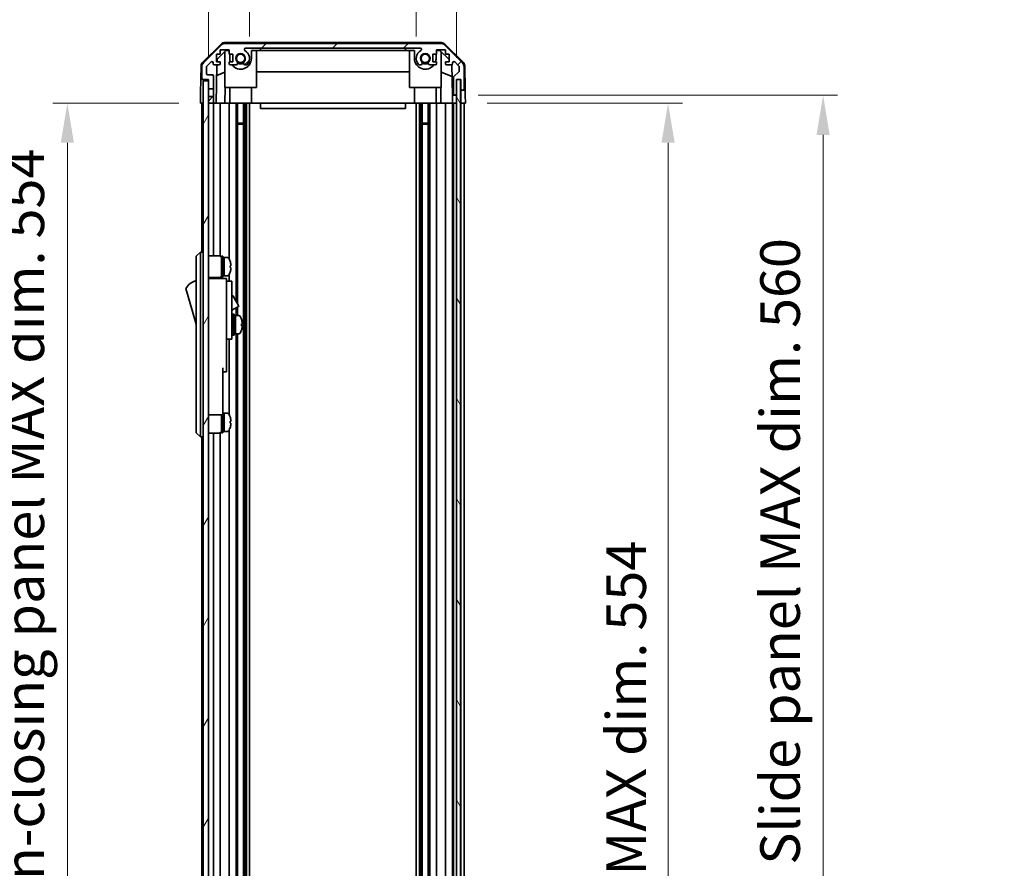
# Model space of a CAD drawing. Units: millimetres. Extents: x 0 to 9815, y -29 to 1686.
# Drawn here: x 3559 to 3932, y 1029 to 1351 of the extents above; entities that cross this region are included whole.
import ezdxf

# ---------------------------------------------------------------- set-up
doc = ezdxf.new("R2010")
doc.units = ezdxf.units.MM
doc.header["$LTSCALE"] = 5.5
doc.layers.get('Defpoints').update_dxf_attribs({"lineweight": 25})
for name, color, linetype, lineweight in [('Dimension (ISO)', 7, 'Continuous', 18), ('Dimension (ISO) @ 1', 7, 'Continuous', 18), ('Hatch (ISO)', 1, 'Continuous', 18), ('Visible (ISO)', 7, 'Continuous', 35)]:
    doc.layers.add(name, color=color, linetype=linetype, lineweight=lineweight)
doc.styles.add('Note Text (TK)', font='MS PGothic.ttf')
doc.dimstyles.new('Default - Method 1b (TK)', dxfattribs={"dimscale": 5.5, "dimtxt": 2.5, "dimasz": 2.5, "dimexe": 1, "dimexo": 1.5, "dimgap": 1, "dimtad": 1, "dimtoh": 1, "dimrnd": 1e-08, "dimdsep": 46, "dimtxsty": 'Note Text (TK)', "dimcen": 0.09, "dimdle": 5, "dimclrd": 100, "dimclre": 100, "dimclrt": 7, "dimadec": 1, "dimazin": 1, "dimtfac": 1, "dimtmove": 0, "dimatfit": 3, "dimfxl": 1, "dimtolj": 1, "dimlwd": -1, "dimlwe": -1, "dimarcsym": 0})

# ---------------------------------------------------------------- blocks, each defined once
blk = doc.blocks.new('*D41')
at = {"layer": 'Defpoints', "color": 0}
for p in [(3709.08, 1368.79), (3645.88, 1336.38), (3709.08, 1336.38)]:
    blk.add_point(p, dxfattribs=at)
at = {"layer": 'Dimension (ISO)', "color": 100}
for p, q in [((3645.88, 1344.63), (3645.88, 1374.29)), ((3709.08, 1344.63), (3709.08, 1374.29)), ((3660.88, 1368.79), (3694.08, 1368.79))]:
    blk.add_line(p, q, dxfattribs=at)
for points in [[(3660.88, 1371.29), (3660.88, 1366.29), (3645.88, 1368.79)], [(3694.08, 1371.29), (3694.08, 1366.29), (3709.08, 1368.79)]]:
    blk.add_solid(points, dxfattribs=at)
at = {"layer": 'Dimension (ISO)', "color": 7, "insert": (3660.74, 1382.29), "char_height": 15, "attachment_point": 4, "style": 'Note Text (TK)'}
blk.add_mtext('\\A1;63.2', dxfattribs=at)
blk = doc.blocks.new('*D42')
at = {"layer": 'Defpoints', "color": 0}
for p in [(3724.33, 1422.23), (3630.28, 1328.38), (3724.33, 1328.38)]:
    blk.add_point(p, dxfattribs=at)
at = {"layer": 'Dimension (ISO)', "color": 100}
for p, q in [((3630.28, 1336.63), (3630.28, 1427.73)), ((3724.33, 1336.63), (3724.33, 1427.73)), ((3645.28, 1422.23), (3709.33, 1422.23))]:
    blk.add_line(p, q, dxfattribs=at)
for points in [[(3645.28, 1424.73), (3645.28, 1419.73), (3630.28, 1422.23)], [(3709.33, 1424.73), (3709.33, 1419.73), (3724.33, 1422.23)]]:
    blk.add_solid(points, dxfattribs=at)
at = {"layer": 'Dimension (ISO)', "color": 7, "insert": (3565.45, 1438.11), "char_height": 15, "attachment_point": 4, "style": 'Note Text (TK)'}
blk.add_mtext('\\A1;有効寸法 / MAX dim. 94', dxfattribs=at)
blk = doc.blocks.new('*D47')
at = {"layer": 'Defpoints', "color": 0}
for p in [(3727.68, 1319.38), (3727.6, 765.38), (3804.52, 765.38)]:
    blk.add_point(p, dxfattribs=at)
at = {"layer": 'Dimension (ISO)', "color": 100}
for p, q in [((3735.93, 1319.38), (3810.02, 1319.38)), ((3804.52, 1304.38), (3804.52, 780.38)), ((3735.85, 765.38), (3810.02, 765.38))]:
    blk.add_line(p, q, dxfattribs=at)
for points in [[(3802.02, 1304.38), (3807.02, 1304.38), (3804.52, 1319.38)], [(3802.02, 780.38), (3807.02, 780.38), (3804.52, 765.38)]]:
    blk.add_solid(points, dxfattribs=at)
at = {"layer": 'Dimension (ISO)', "color": 7, "insert": (3788.63, 927.39), "char_height": 15, "attachment_point": 4, "rotation": 90, "style": 'Note Text (TK)'}
blk.add_mtext('\\A1;有効寸法 / MAX dim. 554', dxfattribs=at)
blk = doc.blocks.new('*D48')
at = {"layer": 'Defpoints', "color": 0}
for p in [(3724.33, 1322.38), (3724.33, 762.38), (3863.28, 762.38)]:
    blk.add_point(p, dxfattribs=at)
at = {"layer": 'Dimension (ISO)', "color": 100}
for p, q in [((3732.58, 1322.38), (3868.78, 1322.38)), ((3863.28, 1307.38), (3863.28, 777.38)), ((3732.58, 762.38), (3868.78, 762.38))]:
    blk.add_line(p, q, dxfattribs=at)
for points in [[(3860.78, 1307.38), (3865.78, 1307.38), (3863.28, 1322.38)], [(3860.78, 777.38), (3865.78, 777.38), (3863.28, 762.38)]]:
    blk.add_solid(points, dxfattribs=at)
at = {"layer": 'Dimension (ISO)', "color": 7, "insert": (3846.97, 788.28), "char_height": 15, "attachment_point": 4, "rotation": 90, "style": 'Note Text (TK)'}
blk.add_mtext('\\A1;ハメ込みパネル有効寸法 / Slide panel MAX dim. 560', dxfattribs=at)
blk = doc.blocks.new('*D51')
at = {"layer": 'Defpoints', "color": 0}
for p in [(3627.28, 1319.38), (3576.83, 765.38), (3627.44, 765.38)]:
    blk.add_point(p, dxfattribs=at)
at = {"layer": 'Dimension (ISO)', "color": 100}
for p, q in [((3619.03, 1319.38), (3571.33, 1319.38)), ((3576.83, 1304.38), (3576.83, 780.38)), ((3619.19, 765.38), (3571.33, 765.38))]:
    blk.add_line(p, q, dxfattribs=at)
for points in [[(3574.33, 1304.38), (3579.33, 1304.38), (3576.83, 1319.38)], [(3574.33, 780.38), (3579.33, 780.38), (3576.83, 765.38)]]:
    blk.add_solid(points, dxfattribs=at)
at = {"layer": 'Dimension (ISO)', "color": 7, "insert": (3560.52, 784.14), "char_height": 15, "attachment_point": 4, "rotation": 90, "style": 'Note Text (TK)'}
blk.add_mtext('\\A1;開閉パネル有効寸法 / Open-closing panel MAX dim. 554', dxfattribs=at)

msp = doc.modelspace()

# ---------------------------------------------------------------- hatches: boundary and pattern name
at = {"layer": 'Hatch (ISO)'}
h = msp.add_hatch(dxfattribs=at)
h.set_pattern_fill('ANSI31', color=256, scale=152.4, style=0)
h.set_pattern_definition([(45, (2073.5, -48), (-13.47038, 13.47038), [])])
edge = h.paths.add_edge_path()
edge.add_line((3632.284, 1321.884), (3630.284, 1321.884))
edge.add_line((3630.284, 1321.884), (3630.284, 1319.884))
edge.add_ellipse((3630.784, 1319.884), major_axis=(-0.5, 0), ratio=1, start_angle=0, end_angle=90)
edge.add_line((3630.784, 1319.384), (3631.784, 1319.384))
edge.add_ellipse((3631.784, 1319.884), major_axis=(0, -0.5), ratio=1, start_angle=0, end_angle=90)
edge.add_line((3632.284, 1319.884), (3632.284, 1321.884))
edge = h.paths.add_edge_path()
edge.add_ellipse((3718.356, 1340.084), major_axis=(1.414, 1.414), ratio=1, start_angle=0, end_angle=45)
edge.add_line((3718.356, 1342.084), (3636.613, 1342.084))
edge.add_ellipse((3636.613, 1340.084), major_axis=(0, 2), ratio=1, start_angle=0, end_angle=45)
edge.add_line((3635.198, 1341.498), (3628.37, 1334.67))
edge.add_ellipse((3629.784, 1333.256), major_axis=(-1.414, 1.414), ratio=1, start_angle=0, end_angle=45)
edge.add_line((3627.784, 1333.256), (3627.784, 1328.884))
edge.add_ellipse((3628.284, 1328.884), major_axis=(-0.5, 0), ratio=1, start_angle=0, end_angle=90)
edge.add_line((3628.284, 1328.384), (3630.284, 1328.384))
edge.add_line((3630.284, 1328.384), (3630.284, 1327.884))
edge.add_line((3630.284, 1327.884), (3630.284, 1324.884))
edge.add_line((3630.284, 1324.884), (3632.284, 1324.884))
edge.add_line((3632.284, 1324.884), (3632.284, 1329.684))
edge.add_ellipse((3631.784, 1329.684), major_axis=(0.5, 0), ratio=1, start_angle=0, end_angle=90)
edge.add_line((3631.784, 1330.184), (3630.084, 1330.184))
edge.add_ellipse((3630.084, 1330.684), major_axis=(0, -0.5), ratio=1, start_angle=270, end_angle=360, ccw=False)
edge.add_line((3629.584, 1330.684), (3629.584, 1333.131))
edge.add_ellipse((3630.084, 1333.131), major_axis=(-0.5, 0), ratio=1, start_angle=315, end_angle=360, ccw=False)
edge.add_line((3629.731, 1333.485), (3631.281, 1335.035))
edge.add_ellipse((3631.634, 1334.681), major_axis=(-0.354, 0.354), ratio=1, start_angle=225, end_angle=360, ccw=False)
edge.add_line((3632.134, 1334.681), (3632.134, 1334.384))
edge.add_ellipse((3632.634, 1334.384), major_axis=(-0.5, 0), ratio=1, start_angle=0, end_angle=90)
edge.add_line((3632.634, 1333.884), (3634.284, 1333.884))
edge.add_ellipse((3634.284, 1334.384), major_axis=(0, -0.5), ratio=1, start_angle=0, end_angle=90)
edge.add_line((3634.784, 1334.384), (3634.784, 1335.134))
edge.add_line((3634.784, 1335.134), (3633.384, 1335.134))
edge.add_line((3633.384, 1335.134), (3633.384, 1337.934))
edge.add_line((3633.384, 1337.934), (3634.784, 1337.934))
edge.add_line((3634.784, 1337.934), (3634.784, 1339.634))
edge.add_line((3634.784, 1339.634), (3638.184, 1339.634))
edge.add_line((3638.184, 1339.634), (3638.184, 1337.934))
edge.add_line((3638.184, 1337.934), (3639.584, 1337.934))
edge.add_line((3639.584, 1337.934), (3639.584, 1335.134))
edge.add_line((3639.584, 1335.134), (3638.184, 1335.134))
edge.add_line((3638.184, 1335.134), (3638.184, 1334.384))
edge.add_ellipse((3638.684, 1334.384), major_axis=(-0.5, 0), ratio=1, start_angle=0, end_angle=90)
edge.add_line((3638.684, 1333.884), (3640.811, 1333.884))
edge.add_ellipse((3640.554, 1334.642), major_axis=(0.257, -0.758), ratio=1, start_angle=0, end_angle=113.33589)
edge.add_ellipse((3642.484, 1336.384), major_axis=(-1.336, -1.206), ratio=1, start_angle=95.84043, end_angle=360, ccw=False)
edge.add_ellipse((3644.414, 1334.642), major_axis=(-0.594, 0.536), ratio=1, start_angle=0, end_angle=113.33589)
edge.add_line((3644.157, 1333.884), (3644.671, 1333.884))
edge.add_ellipse((3644.414, 1334.642), major_axis=(0.257, -0.758), ratio=1, start_angle=0, end_angle=29.17631)
edge.add_ellipse((3642.484, 1336.384), major_axis=(2.524, -2.279), ratio=1, start_angle=0, end_angle=102.75926)
edge.add_ellipse((3644.394, 1339.784), major_axis=(-0.245, -0.436), ratio=1, start_angle=209.32053, end_angle=360, ccw=False)
edge.add_line((3644.394, 1340.284), (3710.574, 1340.284))
edge.add_ellipse((3710.574, 1339.784), major_axis=(0, 0.5), ratio=1, start_angle=209.32053, end_angle=360, ccw=False)
edge.add_ellipse((3712.484, 1336.384), major_axis=(-1.665, 2.965), ratio=1, start_angle=0, end_angle=102.75926)
edge.add_ellipse((3710.554, 1334.642), major_axis=(-0.594, -0.536), ratio=1, start_angle=0, end_angle=29.17631)
edge.add_line((3710.297, 1333.884), (3710.811, 1333.884))
edge.add_ellipse((3710.554, 1334.642), major_axis=(0.257, -0.758), ratio=1, start_angle=0, end_angle=113.33589)
edge.add_ellipse((3712.484, 1336.384), major_axis=(-1.336, -1.206), ratio=1, start_angle=95.84043, end_angle=360, ccw=False)
edge.add_ellipse((3714.414, 1334.642), major_axis=(-0.594, 0.536), ratio=1, start_angle=0, end_angle=113.33589)
edge.add_line((3714.157, 1333.884), (3716.284, 1333.884))
edge.add_ellipse((3716.284, 1334.384), major_axis=(0, -0.5), ratio=1, start_angle=0, end_angle=90)
edge.add_line((3716.784, 1334.384), (3716.784, 1335.134))
edge.add_line((3716.784, 1335.134), (3715.384, 1335.134))
edge.add_line((3715.384, 1335.134), (3715.384, 1337.934))
edge.add_line((3715.384, 1337.934), (3716.784, 1337.934))
edge.add_line((3716.784, 1337.934), (3716.784, 1339.634))
edge.add_line((3716.784, 1339.634), (3720.184, 1339.634))
edge.add_line((3720.184, 1339.634), (3720.184, 1337.934))
edge.add_line((3720.184, 1337.934), (3721.584, 1337.934))
edge.add_line((3721.584, 1337.934), (3721.584, 1335.134))
edge.add_line((3721.584, 1335.134), (3720.184, 1335.134))
edge.add_line((3720.184, 1335.134), (3720.184, 1334.384))
edge.add_ellipse((3720.684, 1334.384), major_axis=(-0.5, 0), ratio=1, start_angle=0, end_angle=90)
edge.add_line((3720.684, 1333.884), (3722.334, 1333.884))
edge.add_ellipse((3722.334, 1334.384), major_axis=(0, -0.5), ratio=1, start_angle=0, end_angle=90)
edge.add_line((3722.834, 1334.384), (3722.834, 1334.681))
edge.add_ellipse((3723.334, 1334.681), major_axis=(-0.5, 0), ratio=1, start_angle=225, end_angle=360, ccw=False)
edge.add_line((3723.688, 1335.035), (3725.238, 1333.485))
edge.add_ellipse((3724.884, 1333.131), major_axis=(0.354, 0.354), ratio=1, start_angle=315, end_angle=360, ccw=False)
edge.add_line((3725.384, 1333.131), (3725.384, 1331.608))
edge.add_ellipse((3724.884, 1331.608), major_axis=(0.5, 0), ratio=1, start_angle=311.63354, end_angle=360, ccw=False)
edge.add_line((3725.216, 1331.235), (3723.302, 1329.533))
edge.add_ellipse((3723.634, 1329.159), major_axis=(-0.332, 0.374), ratio=1, start_angle=0, end_angle=48.36646)
edge.add_line((3723.134, 1329.159), (3723.134, 1322.884))
edge.add_ellipse((3723.634, 1322.884), major_axis=(-0.5, 0), ratio=1, start_angle=0, end_angle=90)
edge.add_line((3723.634, 1322.384), (3723.834, 1322.384))
edge.add_ellipse((3723.834, 1322.884), major_axis=(0, -0.5), ratio=1, start_angle=0, end_angle=90)
edge.add_line((3724.334, 1322.884), (3724.334, 1328.334))
edge.add_line((3724.334, 1328.334), (3724.334, 1328.384))
edge.add_line((3724.334, 1328.384), (3725.984, 1328.384))
edge.add_line((3725.984, 1328.384), (3725.984, 1324.884))
edge.add_ellipse((3726.484, 1324.884), major_axis=(-0.5, 0), ratio=1, start_angle=0, end_angle=90)
edge.add_line((3726.484, 1324.384), (3726.684, 1324.384))
edge.add_ellipse((3726.684, 1324.884), major_axis=(0, -0.5), ratio=1, start_angle=0, end_angle=90)
edge.add_line((3727.184, 1324.884), (3727.184, 1333.256))
edge.add_ellipse((3725.184, 1333.256), major_axis=(2, 0), ratio=1, start_angle=0, end_angle=45)
edge.add_line((3726.598, 1334.67), (3719.77, 1341.498))
h = msp.add_hatch(dxfattribs=at)
h.set_pattern_fill('ANSI31', color=256, scale=152.4, angle=14.99998, style=0)
h.set_pattern_definition([(60, (2073.5, -48), (-16.49778, 9.525), [])])
h.paths.add_polyline_path([(3630.284, 1327.884), (3628.284, 1327.884), (3628.284, 756.884), (3630.284, 756.884), (3630.284, 759.884), (3630.284, 762.884), (3630.284, 764.884), (3630.284, 1319.884), (3630.284, 1321.884), (3630.284, 1324.884)])
h = msp.add_hatch(dxfattribs=at)
h.set_pattern_fill('ANSI31', color=256, scale=152.4, angle=75.00018, style=0)
h.set_pattern_definition([(120.0002, (2073.5, -48), (-16.49775, -9.52505), [])])
h.paths.add_polyline_path([(3725.834, 756.434), (3725.834, 1328.334), (3724.334, 1328.334), (3724.334, 1322.884), (3724.334, 761.884), (3724.334, 756.434)])

# ---------------------------------------------------------------- linework, layer by layer
at = {"layer": 'Visible (ISO)'}
for p, q in [((3628.13, 1334.959), (3635.102, 1341.81)), ((3635.198, 1341.498), (3628.37, 1334.67)), ((3718.464, 1342.384), (3636.504, 1342.384)), ((3718.356, 1342.084), (3636.613, 1342.084)), ((3644.394, 1340.284), (3710.574, 1340.284)), ((3649.984, 1339.384), (3649.984, 1340.284)), ((3704.984, 1340.284), (3704.984, 1339.384)), ((3726.598, 1334.67), (3719.77, 1341.498)), ((3719.866, 1341.81), (3726.839, 1334.959)), ((3633.384, 1335.134), (3633.384, 1337.934)), ((3633.384, 1337.934), (3634.784, 1337.934)), ((3633.56, 1335.134), (3633.577, 1336.106)), ((3633.577, 1336.106), (3636.913, 1339.384)), ((3634.784, 1337.934), (3634.784, 1339.634)), ((3634.784, 1339.634), (3638.184, 1339.634)), ((3636.484, 1325.384), (3636.484, 1338.963)), ((3636.913, 1339.384), (3638.184, 1339.384)), ((3638.184, 1339.634), (3638.184, 1337.934)), ((3638.184, 1337.934), (3639.584, 1337.934)), ((3638.384, 1336.384), (3638.384, 1337.934)), ((3639.584, 1337.934), (3639.584, 1335.134)), ((3646.584, 1339.384), (3649.984, 1339.384)), ((3646.584, 1339.384), (3646.584, 1336.384)), ((3648.484, 1325.384), (3648.484, 1339.384)), ((3704.984, 1339.384), (3649.984, 1339.384)), ((3704.984, 1339.384), (3708.384, 1339.384)), ((3706.484, 1325.384), (3706.484, 1339.384)), ((3708.384, 1336.384), (3708.384, 1339.384)), ((3715.384, 1335.134), (3715.384, 1337.934)), ((3715.384, 1337.934), (3716.784, 1337.934)), ((3716.584, 1337.934), (3716.584, 1336.384)), ((3716.784, 1337.934), (3716.784, 1339.634)), ((3716.784, 1339.634), (3720.184, 1339.634)), ((3716.784, 1339.384), (3718.055, 1339.384)), ((3718.055, 1339.384), (3721.584, 1335.916)), ((3718.484, 1325.384), (3718.484, 1338.963)), ((3720.184, 1339.634), (3720.184, 1337.934)), ((3720.184, 1337.934), (3721.584, 1337.934)), ((3721.584, 1337.934), (3721.584, 1335.134)), ((3627.532, 1333.567), (3627.441, 1328.384)), ((3627.784, 1333.256), (3627.784, 1328.884)), ((3629.584, 1330.684), (3629.584, 1333.131)), ((3629.731, 1333.485), (3631.281, 1335.035)), ((3632.134, 1334.681), (3632.134, 1334.384)), ((3632.634, 1333.884), (3634.284, 1333.884)), ((3633.285, 1319.384), (3633.538, 1333.884)), ((3634.784, 1335.134), (3633.384, 1335.134)), ((3634.784, 1334.384), (3634.784, 1335.134)), ((3639.584, 1335.134), (3638.184, 1335.134)), ((3638.184, 1335.134), (3638.184, 1334.384)), ((3638.684, 1333.884), (3640.811, 1333.884)), ((3644.157, 1333.884), (3644.671, 1333.884)), ((3710.297, 1333.884), (3710.811, 1333.884)), ((3714.157, 1333.884), (3716.284, 1333.884)), ((3716.784, 1335.134), (3715.384, 1335.134)), ((3716.784, 1334.384), (3716.784, 1335.134)), ((3721.584, 1335.134), (3720.184, 1335.134)), ((3720.184, 1335.134), (3720.184, 1334.384)), ((3720.684, 1333.884), (3722.334, 1333.884)), ((3722.579, 1333.948), (3722.781, 1322.384)), ((3722.834, 1334.384), (3722.834, 1334.681)), ((3723.688, 1335.035), (3725.238, 1333.485)), ((3725.384, 1333.131), (3725.384, 1331.608)), ((3727.184, 1324.884), (3727.184, 1333.256)), ((3727.437, 1333.567), (3727.597, 1324.384)), ((3631.784, 1330.184), (3630.084, 1330.184)), ((3632.284, 1324.884), (3632.284, 1329.684)), ((3636.484, 1331.209), (3633.469, 1329.948)), ((3706.484, 1331.351), (3648.484, 1331.351)), ((3722.657, 1329.463), (3718.484, 1331.209)), ((3723.134, 1329.159), (3723.134, 1322.884)), ((3725.216, 1331.235), (3723.302, 1329.533)), ((3627.354, 1323.384), (3627.441, 1328.384)), ((3627.441, 1328.384), (3628.284, 1328.384)), ((3628.284, 1328.384), (3630.284, 1328.384)), ((3630.284, 1327.884), (3628.284, 1327.884)), ((3628.284, 1327.884), (3628.284, 756.884)), ((3630.284, 1328.384), (3630.284, 1324.884)), ((3630.284, 756.884), (3630.284, 1327.884)), ((3630.284, 1324.884), (3632.284, 1324.884)), ((3632.284, 1324.884), (3632.284, 1321.884)), ((3636.484, 1325.384), (3648.484, 1325.384)), ((3636.634, 1325.384), (3636.529, 1319.384)), ((3638.384, 1325.384), (3638.384, 1319.384)), ((3646.584, 1325.384), (3646.584, 1319.384)), ((3706.484, 1325.384), (3718.484, 1325.384)), ((3708.384, 1325.384), (3708.384, 1319.384)), ((3716.584, 1325.384), (3716.584, 1319.384)), ((3718.439, 1319.384), (3718.335, 1325.384)), ((3724.334, 1322.884), (3724.334, 1328.384)), ((3724.334, 1328.384), (3725.984, 1328.384)), ((3725.834, 1328.334), (3724.334, 1328.334)), ((3724.334, 1328.334), (3724.334, 756.434)), ((3725.834, 756.434), (3725.834, 1328.334)), ((3725.983, 1328.384), (3725.983, 1324.384)), ((3725.984, 1328.384), (3725.984, 1324.884)), ((3627.284, 1319.384), (3627.354, 1323.384)), ((3632.284, 1321.884), (3630.284, 1321.884)), ((3630.284, 1321.884), (3630.284, 1319.884)), ((3632.284, 1319.884), (3632.284, 1321.884)), ((3722.781, 1322.384), (3723.634, 1322.384)), ((3722.816, 1320.384), (3722.781, 1322.384)), ((3723.634, 1322.384), (3723.834, 1322.384)), ((3723.834, 1322.384), (3724.333, 1322.384)), ((3724.333, 1322.384), (3724.333, 1322.857)), ((3724.333, 1322.384), (3724.333, 1320.384)), ((3725.983, 1324.384), (3726.484, 1324.384)), ((3725.983, 1322.384), (3725.983, 1324.384)), ((3725.983, 1319.384), (3725.983, 1322.384)), ((3726.484, 1324.384), (3726.684, 1324.384)), ((3726.684, 1324.384), (3727.597, 1324.384)), ((3727.597, 1324.384), (3727.632, 1322.384)), ((3727.632, 1322.384), (3727.684, 1319.384)), ((3628.284, 1319.384), (3627.284, 1319.384)), ((3627.784, 1319.384), (3627.784, 1262.884)), ((3630.784, 1319.384), (3630.284, 1319.384)), ((3630.784, 1319.384), (3631.784, 1319.384)), ((3633.285, 1319.384), (3631.784, 1319.384)), ((3632.284, 1319.384), (3632.284, 1261.534)), ((3634.284, 1319.384), (3633.285, 1319.384)), ((3634.284, 1319.384), (3634.784, 1319.384)), ((3634.784, 1319.384), (3634.784, 1261.4)), ((3636.529, 1319.384), (3634.784, 1319.384)), ((3638.184, 1319.384), (3636.529, 1319.384)), ((3638.184, 1319.384), (3638.184, 1260.265)), ((3638.184, 1319.384), (3638.684, 1319.384)), ((3639.235, 1319.384), (3638.684, 1319.384)), ((3646.584, 1319.384), (3639.235, 1319.384)), ((3640.811, 1319.384), (3640.811, 1244.346)), ((3641.354, 1319.384), (3641.354, 1243.406)), ((3643.614, 1319.384), (3643.614, 765.384)), ((3644.157, 1319.384), (3644.157, 765.384)), ((3644.671, 1319.384), (3644.671, 765.384)), ((3645.884, 1319.384), (3645.884, 765.384)), ((3649.984, 1319.384), (3646.584, 1319.384)), ((3649.984, 1319.384), (3649.984, 1317.384)), ((3704.984, 1319.384), (3649.984, 1319.384)), ((3649.984, 1317.384), (3704.984, 1317.384)), ((3708.384, 1319.384), (3704.984, 1319.384)), ((3704.984, 1319.384), (3704.984, 1317.384)), ((3715.734, 1319.384), (3708.384, 1319.384)), ((3709.084, 1319.384), (3709.084, 765.384)), ((3710.297, 1319.384), (3710.297, 765.384)), ((3710.811, 1319.384), (3710.811, 765.384)), ((3711.354, 1319.384), (3711.354, 765.384)), ((3713.614, 1319.384), (3713.614, 765.384)), ((3714.157, 1319.384), (3714.157, 765.384)), ((3716.284, 1319.384), (3715.734, 1319.384)), ((3716.284, 1319.384), (3716.784, 1319.384)), ((3716.784, 1319.384), (3716.784, 765.384)), ((3718.439, 1319.384), (3716.784, 1319.384)), ((3720.184, 1319.384), (3718.439, 1319.384)), ((3720.184, 1319.384), (3720.184, 765.384)), ((3720.184, 1319.384), (3720.684, 1319.384)), ((3722.334, 1319.384), (3720.684, 1319.384)), ((3722.334, 1319.384), (3722.833, 1319.384)), ((3722.833, 1319.384), (3722.816, 1320.384)), ((3724.333, 1319.384), (3722.833, 1319.384)), ((3722.834, 1319.384), (3722.834, 765.384)), ((3723.134, 1319.384), (3723.134, 765.384)), ((3723.834, 1319.384), (3723.634, 1319.384)), ((3724.333, 1320.384), (3724.333, 1319.384)), ((3724.333, 1319.384), (3724.334, 1319.384)), ((3725.983, 1319.384), (3725.834, 1319.384)), ((3725.983, 1319.384), (3725.834, 1319.384)), ((3727.684, 1319.384), (3725.983, 1319.384)), ((3725.984, 1319.384), (3725.984, 765.384)), ((3726.684, 1319.384), (3726.484, 1319.384)), ((3727.184, 1319.384), (3727.184, 765.384)), ((3641.354, 1311.813), (3643.614, 1311.813)), ((3643.614, 1311.384), (3641.354, 1311.384)), ((3711.354, 1311.813), (3713.614, 1311.813)), ((3713.614, 1311.384), (3711.354, 1311.384)), ((3627.284, 1262.884), (3625.684, 1261.384)), ((3627.284, 1262.884), (3627.284, 1260.384)), ((3628.284, 1262.884), (3627.284, 1262.884)), ((3630.284, 1261.534), (3634.284, 1261.534)), ((3625.684, 1260.384), (3625.684, 1261.384)), ((3625.684, 1260.384), (3625.684, 1195.384)), ((3627.284, 1195.384), (3627.284, 1260.384)), ((3635.284, 1253.384), (3635.284, 1261.384)), ((3635.284, 1261.384), (3635.784, 1261.384)), ((3635.784, 1253.384), (3635.784, 1261.384)), ((3635.784, 1260.884), (3636.284, 1260.884)), ((3636.284, 1254.074), (3636.284, 1260.884)), ((3636.284, 1260.884), (3636.284, 1253.884)), ((3637.255, 1260.884), (3636.284, 1260.884)), ((3638.523, 1259.484), (3638.512, 1259.484)), ((3638.839, 1257.744), (3638.512, 1257.744)), ((3636.284, 1253.884), (3636.284, 1253.945)), ((3638.184, 1254.503), (3638.184, 1251.884)), ((3638.512, 1257.024), (3638.839, 1257.024)), ((3638.512, 1255.284), (3638.523, 1255.284)), ((3630.284, 1253.234), (3634.284, 1253.234)), ((3637.184, 1252.884), (3630.284, 1252.884)), ((3632.284, 1253.234), (3632.284, 1252.884)), ((3634.784, 1253.368), (3634.784, 1252.884)), ((3635.284, 1253.384), (3635.784, 1253.384)), ((3635.784, 1253.884), (3636.284, 1253.884)), ((3637.255, 1253.884), (3636.284, 1253.884)), ((3637.184, 1252.884), (3637.184, 1252.584)), ((3637.184, 1252.584), (3637.184, 1249.558)), ((3637.184, 1251.884), (3639.184, 1251.884)), ((3639.184, 1239.884), (3639.184, 1251.884)), ((3621.684, 1249.134), (3625.684, 1235.634)), ((3637.184, 1249.558), (3637.184, 1239.884)), ((3639.184, 1246.308), (3639.295, 1246.372)), ((3639.705, 1246.262), (3641.755, 1242.711)), ((3637.184, 1230.884), (3637.184, 1239.884)), ((3639.184, 1240.881), (3641.645, 1242.302)), ((3639.184, 1239.884), (3639.184, 1230.884)), ((3639.584, 1231.384), (3639.584, 1239.384)), ((3639.584, 1239.384), (3640.084, 1239.384)), ((3640.084, 1231.384), (3640.084, 1239.384)), ((3640.811, 1241.82), (3640.811, 1238.884)), ((3641.354, 1242.134), (3641.354, 1238.884)), ((3639.184, 1238.134), (3639.284, 1238.134)), ((3640.084, 1238.884), (3640.584, 1238.884)), ((3640.584, 1238.884), (3640.584, 1231.884)), ((3641.555, 1238.884), (3640.584, 1238.884)), ((3640.584, 1236.483), (3640.584, 1238.884)), ((3640.584, 1231.884), (3640.584, 1235.998)), ((3639.184, 1232.634), (3639.284, 1232.634)), ((3640.084, 1231.884), (3640.584, 1231.884)), ((3641.555, 1231.884), (3640.584, 1231.884)), ((3640.811, 1231.884), (3640.811, 873.346)), ((3641.354, 1231.884), (3641.354, 872.406)), ((3642.813, 1235.017), (3643.139, 1235.017)), ((3637.184, 1230.884), (3637.184, 1229.884)), ((3637.184, 1229.884), (3637.184, 1218.984)), ((3637.184, 1229.884), (3639.184, 1229.884)), ((3638.184, 1229.884), (3638.184, 1201.265)), ((3639.184, 1229.884), (3639.184, 1230.884)), ((3639.584, 1231.384), (3640.084, 1231.384)), ((3635.784, 1218.984), (3635.784, 1206.184)), ((3635.784, 1217.484), (3637.184, 1217.484)), ((3637.184, 1217.484), (3637.184, 1218.984)), ((3635.784, 1201.184), (3635.784, 1206.184)), ((3635.784, 1201.884), (3636.284, 1201.884)), ((3636.284, 1195.074), (3636.284, 1201.884)), ((3636.284, 1201.884), (3636.284, 1194.884)), ((3637.255, 1201.884), (3636.284, 1201.884)), ((3630.284, 1201.184), (3635.784, 1201.184)), ((3635.284, 1194.384), (3635.284, 1201.184)), ((3635.784, 1194.384), (3635.784, 1201.184)), ((3638.523, 1200.484), (3638.512, 1200.484)), ((3638.839, 1198.744), (3638.512, 1198.744)), ((3638.512, 1198.024), (3638.839, 1198.024)), ((3625.684, 1194.384), (3625.684, 1195.384)), ((3625.684, 1194.384), (3627.284, 1192.884)), ((3627.284, 1195.384), (3627.284, 1192.884)), ((3630.284, 1194.234), (3634.284, 1194.234)), ((3632.284, 1194.234), (3632.284, 890.534)), ((3634.784, 1194.368), (3634.784, 890.4)), ((3635.284, 1194.384), (3635.784, 1194.384)), ((3635.784, 1194.884), (3636.284, 1194.884)), ((3636.284, 1194.884), (3636.284, 1194.945)), ((3637.255, 1194.884), (3636.284, 1194.884)), ((3638.184, 1195.503), (3638.184, 889.265)), ((3638.512, 1196.284), (3638.523, 1196.284)), ((3628.284, 1192.884), (3627.284, 1192.884)), ((3627.784, 1192.884), (3627.784, 891.884))]:
    msp.add_line(p, q, dxfattribs=at)
for centre in [(3642.484, 1336.384), (3712.484, 1336.384)]:
    msp.add_circle(centre, 1.571, dxfattribs=at)
for centre, radius, start, end in [((3636.504, 1340.384), 2, 90, 134.5), ((3636.613, 1340.084), 2, 90, 135), ((3644.394, 1339.784), 0.5, 90, 240.67947), ((3710.574, 1339.784), 0.5, 299.32053, 90), ((3718.356, 1340.084), 2, 45, 90), ((3718.464, 1340.384), 2, 45.5, 90), ((3642.484, 1336.384), 4.1, 180, 197.75083), ((3642.484, 1336.384), 4.1, 217.57187, 0), ((3642.484, 1336.384), 1.8, 317.92021, 222.07979), ((3642.484, 1336.384), 3.4, 317.92021, 60.67947), ((3712.484, 1336.384), 4.1, 180, 322.42813), ((3712.484, 1336.384), 3.4, 119.32053, 222.07979), ((3712.484, 1336.384), 1.8, 317.92021, 222.07979), ((3712.484, 1336.384), 4.1, 342.24917, 0), ((3629.531, 1333.532), 2, 134.5, 179), ((3629.784, 1333.256), 2, 135, 180), ((3630.084, 1333.131), 0.5, 135, 180), ((3631.634, 1334.681), 0.5, 0, 135), ((3632.634, 1334.384), 0.5, 180, 270), ((3634.284, 1334.384), 0.5, 270, 0), ((3638.684, 1334.384), 0.5, 180, 270), ((3640.554, 1334.642), 0.8, 288.7439, 42.07979), ((3642.484, 1336.384), 2, 235.40515, 304.59485), ((3642.484, 1336.384), 2.1, 237.43867, 302.56133), ((3644.414, 1334.642), 0.8, 137.92021, 251.2561), ((3644.414, 1334.642), 0.8, 288.7439, 317.92021), ((3710.554, 1334.642), 0.8, 222.07979, 251.2561), ((3710.554, 1334.642), 0.8, 288.7439, 42.07979), ((3712.484, 1336.384), 2, 235.40515, 304.59485), ((3712.484, 1336.384), 2.1, 237.43867, 302.56133), ((3714.414, 1334.642), 0.8, 137.92021, 251.2561), ((3716.284, 1334.384), 0.5, 270, 0), ((3720.684, 1334.384), 0.5, 180, 270), ((3722.334, 1334.384), 0.5, 270, 0), ((3723.334, 1334.681), 0.5, 45, 180), ((3724.884, 1333.131), 0.5, 0, 45), ((3725.184, 1333.256), 2, 0, 45), ((3725.437, 1333.532), 2, 1, 45.5), ((3628.284, 1328.884), 0.5, 180, 270), ((3630.084, 1330.684), 0.5, 180, 270), ((3631.784, 1329.684), 0.5, 0, 90), ((3723.634, 1329.159), 0.5, 131.63354, 180), ((3724.884, 1331.608), 0.5, 311.63354, 0), ((3726.484, 1324.884), 0.5, 180, 270), ((3726.684, 1324.884), 0.5, 270, 0), ((3723.634, 1322.884), 0.5, 180, 270), ((3723.834, 1322.884), 0.5, 270, 0), ((3630.784, 1319.884), 0.5, 180, 270), ((3631.784, 1319.884), 0.5, 270, 0), ((3634.284, 1260.534), 1, 0, 90), ((3637.255, 1259.884), 1, 28.26787, 90), ((3632.605, 1257.384), 6.279, 19.5397, 28.26787), ((3632.605, 1257.384), 6.268, 6.04383, 19.57321), ((3632.605, 1257.384), 5.917, 356.51198, 3.48802), ((3634.284, 1254.234), 1, 270, 0), ((3637.255, 1254.884), 1, 270, 331.73213), ((3632.605, 1257.384), 6.279, 331.73213, 340.4603), ((3632.605, 1257.384), 6.268, 340.42679, 353.95617), ((3627.927, 1244.977), 7.5, 107.39868, 146.34112), ((3639.445, 1246.112), 0.3, 30, 120), ((3641.495, 1242.561), 0.3, 300, 30), ((3639.284, 1237.834), 0.3, 0, 90), ((3641.555, 1237.884), 1, 28.26787, 90), ((3636.905, 1235.384), 6.279, 19.541, 28.26787), ((3639.284, 1232.934), 0.3, 270, 0), ((3641.555, 1232.884), 1, 270, 331.73213), ((3636.905, 1235.384), 6.279, 331.73213, 340.459), ((3637.255, 1200.884), 1, 28.26787, 90), ((3632.605, 1198.384), 6.279, 19.5397, 28.26787), ((3632.605, 1198.384), 6.268, 6.04383, 19.57321), ((3632.605, 1198.384), 5.917, 356.51198, 3.48802), ((3634.284, 1195.234), 1, 270, 0), ((3637.255, 1195.884), 1, 270, 331.73213), ((3632.605, 1198.384), 6.279, 331.73213, 340.4603), ((3632.605, 1198.384), 6.268, 340.42679, 353.95617)]:
    msp.add_arc(centre, radius, start, end, dxfattribs=at)
for centre, major_axis, ratio, start_param, end_param in [((3635.851, 1257.384), (-6.023, -1.277), 0.541089, 1.4455343, 1.4565845), ((3636.717, 1257.384), (-6.023, -1.277), 0.5410875, 1.3020638, 1.3850957), ((3635.851, 1267.511), (5.671, 12.774), 0.8370941, 3.6292109, 3.6649928), ((3640.151, 1235.384), (-6.051, -3.439), 0.1074728, 4.6513822, 4.6624324), ((3640.151, 1235.384), (-3.285, -1.867), 0.1074725, 4.5194207, 4.6717391), ((3641.017, 1235.384), (-6.051, -3.439), 0.1074725, 4.7228718, 4.8059037), ((3640.151, 1232.813), (12.008, 7.152), 0.2124907, 1.4091464, 1.4449283), ((3636.905, 1237.484), (5.917, 0), 0.0113144, 6.222308, 6.287201), ((3636.905, 1235.38), (6.268, 0), 0.999936, 0.1054847, 0.341617), ((3636.905, 1235.744), (6.268, 0), 0.0113144, 5.9415683, 6.1777006), ((3636.905, 1235.36), (5.917, 0), 0.999936, 6.222308, 6.3440627), ((3636.905, 1235.388), (6.268, 0), 0.999936, 0.1054847, 0.3403288), ((3636.905, 1235.408), (5.917, 0), 0.999936, 6.2791696, 6.3360328), ((3636.905, 1237.484), (5.917, 0), 0.0134775, 6.2318698, 6.2872627), ((3636.905, 1235.389), (6.268, 0), 0.9999092, 0.1054847, 0.3402151), ((3636.905, 1235.744), (6.268, 0), 0.0134775, 5.9430821, 6.1777006), ((3636.905, 1235.412), (5.917, 0), 0.9999092, 6.2787856, 6.3352667), ((3636.905, 1235.024), (6.268, 0), 0.0113144, 5.9415683, 6.1777006), ((3636.905, 1235.38), (6.268, 0), 0.999936, 5.9415683, 6.1777006), ((3636.905, 1233.284), (5.917, 0), 0.0113144, 6.222308, 6.3360328), ((3636.905, 1235.024), (6.268, 0), 0.0113144, 0.1054847, 0.3403288), ((3636.905, 1235.024), (6.268, 0), 0.0134775, 0.1054847, 0.3402151), ((3636.905, 1235.379), (6.268, 0), 0.9999092, 5.9430821, 6.1777006), ((3636.905, 1233.284), (5.917, 0), 0.0134775, 6.279108, 6.3352667), ((3635.851, 1198.384), (-6.023, -1.277), 0.541089, 1.4455343, 1.4565845), ((3636.717, 1198.384), (-6.023, -1.277), 0.5410875, 1.3020638, 1.3850957), ((3635.851, 1208.511), (5.671, 12.774), 0.8370941, 3.6292109, 3.6649928)]:
    msp.add_ellipse(centre, major_axis=major_axis, ratio=ratio, start_param=start_param, end_param=end_param, dxfattribs=at)
for points, knots in [([(3638.839, 1257.744), (3638.843, 1257.744), (3638.846, 1257.751), (3638.851, 1257.782), (3638.852, 1257.805), (3638.852, 1257.859), (3638.851, 1257.892), (3638.846, 1257.966), (3638.843, 1258.006), (3638.839, 1258.044)], [0, 0, 0, 0, 0.01132702, 0.01132702, 0.02265404, 0.02265404, 0.033981061, 0.033981061, 0.045308081, 0.045308081, 0.045308081, 0.045308081]), ([(3638.839, 1256.724), (3638.843, 1256.761), (3638.846, 1256.802), (3638.851, 1256.876), (3638.852, 1256.909), (3638.852, 1256.963), (3638.851, 1256.986), (3638.846, 1257.016), (3638.843, 1257.024), (3638.839, 1257.024)], [0.045605383, 0.045605383, 0.045605383, 0.045605383, 0.056932403, 0.056932403, 0.068259423, 0.068259423, 0.079586444, 0.079586444, 0.090913464, 0.090913464, 0.090913464, 0.090913464]), ([(3643.152, 1235.837), (3643.152, 1235.837), (3643.152, 1235.838), (3643.152, 1235.864), (3643.151, 1235.898), (3643.146, 1235.971), (3643.143, 1236.011), (3643.139, 1236.049)], [0.068190942, 0.068190942, 0.068190942, 0.068190942, 0.068259423, 0.068259423, 0.079586444, 0.079586444, 0.090913464, 0.090913464, 0.090913464, 0.090913464]), ([(3643.139, 1236.048), (3643.143, 1236.01), (3643.146, 1235.97), (3643.151, 1235.897), (3643.152, 1235.863), (3643.152, 1235.835), (3643.152, 1235.834), (3643.152, 1235.832)], [0, 0, 0, 0, 0.01132702, 0.01132702, 0.02265404, 0.02265404, 0.023367994, 0.023367994, 0.023367994, 0.023367994]), ([(3643.139, 1235.736), (3643.143, 1235.737), (3643.146, 1235.745), (3643.151, 1235.776), (3643.152, 1235.8), (3643.152, 1235.854), (3643.151, 1235.888), (3643.146, 1235.962), (3643.143, 1236.002), (3643.139, 1236.04)], [0.045605383, 0.045605383, 0.045605383, 0.045605383, 0.056932403, 0.056932403, 0.068259423, 0.068259423, 0.079586444, 0.079586444, 0.090913464, 0.090913464, 0.090913464, 0.090913464]), ([(3643.152, 1235.826), (3643.152, 1235.826), (3643.152, 1235.826), (3643.152, 1235.799), (3643.151, 1235.775), (3643.146, 1235.744), (3643.143, 1235.736), (3643.139, 1235.735)], [0.022585559, 0.022585559, 0.022585559, 0.022585559, 0.02265404, 0.02265404, 0.033981061, 0.033981061, 0.045308081, 0.045308081, 0.045308081, 0.045308081]), ([(3643.152, 1234.942), (3643.152, 1234.942), (3643.152, 1234.942), (3643.152, 1234.969), (3643.151, 1234.993), (3643.146, 1235.024), (3643.143, 1235.032), (3643.139, 1235.033)], [0.113501542, 0.113501542, 0.113501542, 0.113501542, 0.113570023, 0.113570023, 0.124897044, 0.124897044, 0.136224064, 0.136224064, 0.136224064, 0.136224064]), ([(3643.139, 1235.031), (3643.143, 1235.031), (3643.146, 1235.023), (3643.151, 1234.992), (3643.152, 1234.968), (3643.152, 1234.939), (3643.152, 1234.938), (3643.152, 1234.936)], [0.136521366, 0.136521366, 0.136521366, 0.136521366, 0.147848386, 0.147848386, 0.159175406, 0.159175406, 0.15988936, 0.15988936, 0.15988936, 0.15988936]), ([(3643.139, 1234.72), (3643.143, 1234.757), (3643.146, 1234.798), (3643.151, 1234.871), (3643.152, 1234.905), (3643.152, 1234.957), (3643.151, 1234.98), (3643.146, 1235.01), (3643.143, 1235.017), (3643.139, 1235.016)], [0.090915983, 0.090915983, 0.090915983, 0.090915983, 0.102243003, 0.102243003, 0.113570023, 0.113570023, 0.124897044, 0.124897044, 0.136224064, 0.136224064, 0.136224064, 0.136224064]), ([(3643.152, 1234.931), (3643.152, 1234.93), (3643.152, 1234.93), (3643.152, 1234.904), (3643.151, 1234.87), (3643.146, 1234.797), (3643.143, 1234.757), (3643.139, 1234.719)], [0.159106925, 0.159106925, 0.159106925, 0.159106925, 0.159175406, 0.159175406, 0.170502427, 0.170502427, 0.181829447, 0.181829447, 0.181829447, 0.181829447]), ([(3638.839, 1198.744), (3638.843, 1198.744), (3638.846, 1198.751), (3638.851, 1198.782), (3638.852, 1198.805), (3638.852, 1198.859), (3638.851, 1198.892), (3638.846, 1198.966), (3638.843, 1199.006), (3638.839, 1199.044)], [0, 0, 0, 0, 0.01132702, 0.01132702, 0.02265404, 0.02265404, 0.033981061, 0.033981061, 0.045308081, 0.045308081, 0.045308081, 0.045308081]), ([(3638.839, 1197.724), (3638.843, 1197.761), (3638.846, 1197.802), (3638.851, 1197.876), (3638.852, 1197.909), (3638.852, 1197.963), (3638.851, 1197.986), (3638.846, 1198.016), (3638.843, 1198.024), (3638.839, 1198.024)], [0.045605383, 0.045605383, 0.045605383, 0.045605383, 0.056932403, 0.056932403, 0.068259423, 0.068259423, 0.079586444, 0.079586444, 0.090913464, 0.090913464, 0.090913464, 0.090913464])]:
    msp.add_open_spline(points, degree=3, knots=knots, dxfattribs=at)

# ---------------------------------------------------------------- dimensions: what is measured, and where the dimension line sits
at = {"layer": 'Dimension (ISO) @ 1', "color": 100}
for base, p1, p2, angle, text, override, picture, middle in [((3724.334, 1422.227), (3630.284, 1328.384), (3724.334, 1328.384), 180, '有効寸法 / MAX dim. <>', {"dimscale": 1, "dimtxt": 15, "dimasz": 15, "dimexe": 5.5, "dimexo": 8.25, "dimgap": 6, "dimtoh": 0, "dimdec": 0, "dimcen": 0.495, "dimtp": 0, "dimtm": 0, "dimtdec": 2, "dimtix": 0, "dimtofl": 0, "dimtmove": 0, "dimatfit": 1}, '*D42', (3677.309, 1422.227)), ((3863.279, 762.384), (3724.333, 1322.384), (3724.333, 762.384), 270, 'ハメ込みパネル有効寸法 / Slide panel MAX dim. <>', {"dimscale": 1, "dimtxt": 15, "dimasz": 15, "dimexe": 5.5, "dimexo": 8.25, "dimgap": 6, "dimtoh": 0, "dimdec": 2, "dimcen": 0.495, "dimtp": 0, "dimtm": 0, "dimtdec": 2, "dimtix": 0, "dimtofl": 0, "dimtmove": 0, "dimatfit": 1}, '*D48', (3863.279, 1030.624)), ((3576.83, 765.384), (3627.284, 1319.384), (3627.441, 765.384), 90, '開閉パネル有効寸法 / Open-closing panel MAX dim. <>', {"dimscale": 1, "dimtxt": 15, "dimasz": 15, "dimexe": 5.5, "dimexo": 8.25, "dimgap": 6, "dimtoh": 0, "dimdec": 2, "dimcen": 0.495, "dimtp": 0, "dimtm": 0, "dimtdec": 2, "dimtix": 0, "dimtofl": 0, "dimtmove": 0, "dimatfit": 1}, '*D51', (3576.83, 1045.874)), ((3804.517, 765.384), (3727.684, 1319.384), (3727.597, 765.384), 90, '有効寸法 / MAX dim. <>', {"dimscale": 1, "dimtxt": 15, "dimasz": 15, "dimexe": 5.5, "dimexo": 8.25, "dimgap": 6, "dimtoh": 0, "dimdec": 2, "dimcen": 0.495, "dimtp": 0, "dimtm": 0, "dimtdec": 2, "dimtix": 0, "dimtofl": 0, "dimtmove": 0, "dimatfit": 1}, '*D47', (3804.517, 1044.71))]:
    dim = msp.add_linear_dim(base=base, p1=p1, p2=p2, angle=angle, text=text, dimstyle='Default - Method 1b (TK)', override=override, dxfattribs=at)
    dim.commit()
    dim.dimension.update_dxf_attribs({"geometry": picture, "text_midpoint": middle, "dimtype": 128})
dim = msp.add_linear_dim(base=(3709.084, 1368.792), p1=(3645.884, 1336.384), p2=(3709.084, 1336.384), angle=180, dimstyle='Default - Method 1b (TK)', override={"dimscale": 1, "dimtxt": 15, "dimasz": 15, "dimexe": 5.5, "dimexo": 8.25, "dimgap": 6, "dimtoh": 0, "dimdec": 2, "dimcen": 0.495, "dimtp": 0, "dimtm": 0, "dimtdec": 2, "dimtix": 0, "dimtofl": 0, "dimtmove": 0, "dimatfit": 1}, dxfattribs=at)
dim.commit()
dim.dimension.update_dxf_attribs({"geometry": '*D41', "text_midpoint": (3678.172, 1368.792), "dimtype": 128})

doc.saveas('drawing.dxf')
